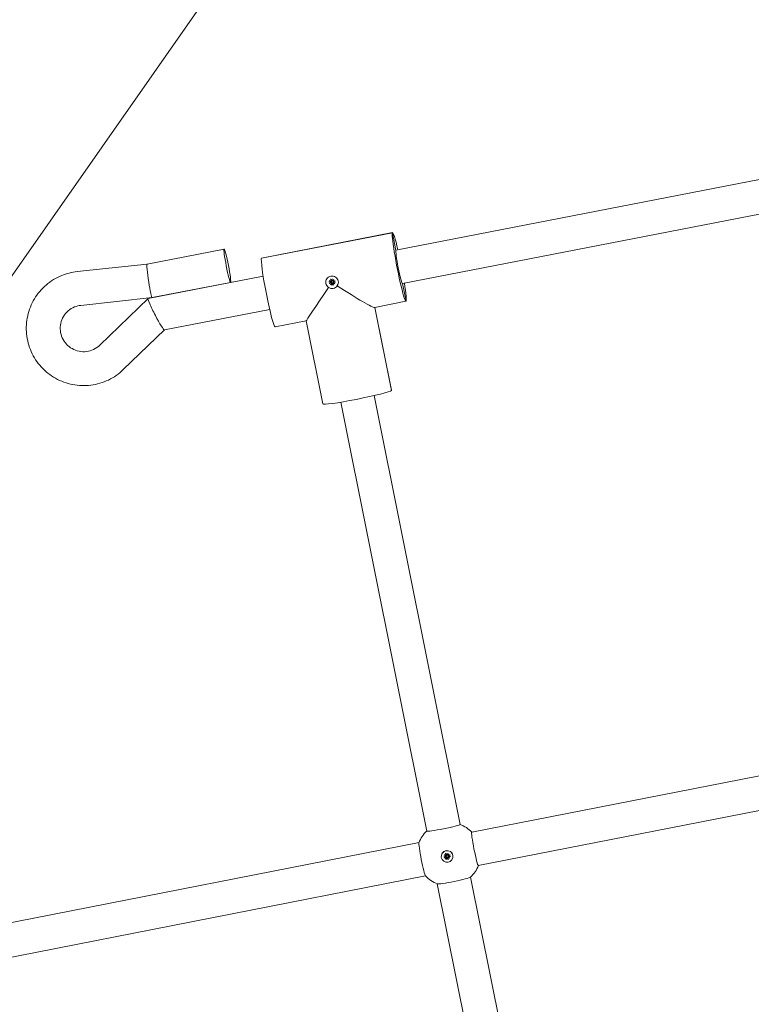
# Model space of a CAD drawing. Units: millimetres. Extents: x -7086 to 8123, y -3372 to 12187.
# Drawn here: x -2825 to -2480, y 3271 to 3735 of the extents above; entities that cross this region are included whole.
import ezdxf

# ---------------------------------------------------------------- set-up
doc = ezdxf.new("R2010")
doc.units = ezdxf.units.MM
doc.layers.add('Toestel 2D', color=7, linetype='Continuous', lineweight=20)

# ---------------------------------------------------------------- blocks, each defined once
blk = doc.blocks.new('FK-18-MRSAK')
at = {"layer": 'Toestel 2D', "lineweight": 5}
for p, q in [((-2077.53, 4687.37), (-3349.64, 2870.62)), ((-2397.35, 3674.9), (-2647.89, 3626.13)), ((-2394.3, 3659.2), (-2644.83, 3610.43)), ((-2711.28, 3622.42), (-2649.57, 3634.44)), ((-2649.57, 3634.44), (-2711.28, 3622.42)), ((-2711.23, 3622.46), (-2649.51, 3634.48)), ((-2649.57, 3634.44), (-2647.91, 3626.11)), ((-2649.57, 3634.44), (-2647.91, 3626.11)), ((-2765.26, 3619.66), (-2728.93, 3626.73)), ((-2798.19, 3616.1), (-2765.26, 3619.66)), ((-2710.49, 3613.95), (-2764.77, 3603.38)), ((-2762.86, 3603.83), (-2725.87, 3611.03)), ((-2679.6, 3611.23), (-2678.76, 3611.22)), ((-2679.45, 3610.47), (-2678.67, 3610.79)), ((-2679.26, 3611.98), (-2678.47, 3611.55)), ((-2679.26, 3611.98), (-2678.59, 3611.54)), ((-2678.56, 3611.41), (-2679.26, 3611.98)), ((-2678.84, 3609.9), (-2678.42, 3610.68)), ((-2678.28, 3610.59), (-2678.84, 3609.9)), ((-2678.84, 3609.9), (-2678.39, 3610.57)), ((-2678.69, 3612.58), (-2678.37, 3611.8)), ((-2678.09, 3609.56), (-2678.09, 3610.4)), ((-2677.93, 3612.73), (-2677.94, 3611.88)), ((-2677.74, 3611.69), (-2677.18, 3612.38)), ((-2677.33, 3609.7), (-2677.66, 3610.48)), ((-2677.18, 3612.38), (-2677.62, 3611.73)), ((-2677.18, 3612.38), (-2677.6, 3611.6)), ((-2676.77, 3610.3), (-2677.55, 3610.73)), ((-2677.46, 3610.87), (-2676.77, 3610.3)), ((-2676.77, 3610.3), (-2677.42, 3610.76)), ((-2676.57, 3611.82), (-2677.35, 3611.49)), ((-2676.42, 3611.06), (-2677.27, 3611.06)), ((-2644.8, 3610.43), (-2643.15, 3602.13)), ((-2644.8, 3610.43), (-2643.15, 3602.13)), ((-2796.47, 3600.19), (-2762.87, 3603.83)), ((-2764.79, 3603.37), (-2787.56, 3581.41)), ((-2643.21, 3602.09), (-2657.93, 3599.22)), ((-2707.44, 3598.24), (-2757.09, 3588.58)), ((-2657.84, 3599.24), (-2650.07, 3560.1)), ((-2657.84, 3599.24), (-2650.07, 3560.1)), ((-2657.81, 3599.24), (-2650.05, 3560.17)), ((-2690.2, 3592.94), (-2704.92, 3590.07)), ((-2690.2, 3592.94), (-2682.42, 3553.74)), ((-2757.08, 3588.58), (-2776.46, 3569.89)), ((-2633.38, 3352.43), (-2673.86, 3554.55)), ((-2617.69, 3355.57), (-2658.17, 3557.67)), ((-2343.24, 3404.67), (-2612.16, 3351.87)), ((-2340.16, 3388.97), (-2609.08, 3336.17)), ((-2637.04, 3346.99), (-2887.54, 3297.81)), ((-2626.07, 3342.07), (-2626.05, 3342.1)), ((-2625.06, 3341.32), (-2624.27, 3340.9)), ((-2625.06, 3341.32), (-2624.39, 3340.89)), ((-2624.37, 3340.76), (-2625.06, 3341.32)), ((-2624.5, 3341.93), (-2624.17, 3341.15)), ((-2623.74, 3342.08), (-2623.74, 3341.23)), ((-2623.55, 3341.04), (-2622.98, 3341.73)), ((-2622.98, 3341.73), (-2623.42, 3341.08)), ((-2622.98, 3341.73), (-2623.4, 3340.95)), ((-2622.38, 3341.17), (-2623.15, 3340.84)), ((-2625.4, 3340.57), (-2624.56, 3340.57)), ((-2625.25, 3339.81), (-2624.47, 3340.14)), ((-2624.64, 3339.25), (-2624.22, 3340.03)), ((-2624.08, 3339.94), (-2624.64, 3339.25)), ((-2624.64, 3339.25), (-2624.19, 3339.92)), ((-2623.89, 3338.9), (-2623.89, 3339.75)), ((-2623.13, 3339.05), (-2623.46, 3339.83)), ((-2622.57, 3339.66), (-2623.35, 3340.08)), ((-2623.26, 3340.22), (-2622.57, 3339.66)), ((-2622.57, 3339.66), (-2623.22, 3340.11)), ((-2622.23, 3340.41), (-2623.07, 3340.41)), ((-2621.56, 3338.91), (-2621.54, 3338.94)), ((-2633.96, 3331.29), (-2884.45, 3282.11)), ((-2587.84, 3125.08), (-2628.4, 3327.57)), ((-2572.16, 3128.28), (-2612.71, 3330.71))]:
    blk.add_line(p, q, dxfattribs=at)
for start, end in [(43.3386, 69.095), (133.5569, 159.0576), (313.3908, 338.8767), (223.1577, 249.2611)]:
    blk.add_arc((-2623.05, 3341.58), 15, start, end, dxfattribs=at)
for centre, major_axis, ratio, start_param, end_param in [((-2646.36, 3618.28), (3.15, -16.2), 0.062825, 3.202157, 6.34375), ((-2646.36, 3618.28), (-3.15, 16.2), 0.062825, 5.218579, 6.34375), ((-2646.36, 3618.28), (-1.53, 7.85), 0.062825, 0.060564, 3.141593), ((-2646.36, 3618.28), (-1.53, 7.85), 0.062825, 0, 0.060564), ((-2764.06, 3611.74), (-1.2, 7.92), 0.060161, 0.002546, 1.633907), ((-2708.08, 3606.27), (3.15, -16.2), 0.062825, 3.202157, 6.283185), ((-2708.08, 3606.27), (-3.15, 16.2), 0.062825, 0, 0.060564), ((-2764.06, 3611.74), (-1.2, 7.92), 0.060161, 1.633907, 3.144139), ((-2678.76, 3611.41), (0.192, -0.001), 0.998646, 4.712389, 6.288517), ((-2678.6, 3610.61), (-0.073, 0.177), 0.998408, 4.712389, 6.288517), ((-2677.93, 3611.26), (-0.199, 0.647), 0.999054, 1.359143, 1.570796), ((-2678.56, 3611.69), (0.156, -0.08), 0.856399, 4.995019, 5.722339), ((-2678.75, 3611.42), (0.123, 0.162), 0.861647, 5.241733, 5.969053), ((-2678.54, 3611.73), (0.073, -0.177), 0.998408, 0, 1.576129), ((-2678.58, 3610.59), (-0.171, 0.063), 0.957747, 3.424223, 4.151542), ((-2678.31, 3610.4), (-0.122, 0.134), 0.963059, 5.273236, 6.000555), ((-2678.28, 3610.4), (0.191, -0.002), 0.998646, 0, 1.576129), ((-2677.93, 3611.26), (-0.201, 0.646), 0.999054, 6.071532, 6.283185), ((-2677.74, 3611.88), (-0.191, 0.002), 0.998646, 0, 1.576129), ((-2677.93, 3611.26), (0.201, -0.646), 0.999054, 6.071532, 6.283185), ((-2677.73, 3611.85), (0.153, -0.09), 0.984703, 5.273236, 6.000555), ((-2677.48, 3610.55), (-0.073, 0.177), 0.998408, 0, 1.576129), ((-2677.46, 3611.67), (0.141, -0.106), 0.990594, 3.424223, 4.151542), ((-2677.43, 3611.67), (0.073, -0.177), 0.998408, 4.712389, 6.288517), ((-2677.48, 3610.57), (-0.107, -0.173), 0.861634, 3.472077, 4.199396), ((-2677.27, 3610.87), (-0.192, 0.001), 0.998646, 4.712389, 6.288517), ((-2677.29, 3610.84), (-0.134, 0.113), 0.85567, 0.560847, 1.288166), ((-2677.93, 3611.26), (0.199, -0.647), 0.999054, 1.359143, 1.570796), ((-2646.36, 3618.28), (3.15, -16.2), 0.062825, 0.060564, 1.064606), ((-2677.22, 3612.27), (12.98, 19.34), 0.001214, 1.759129, 3.140384), ((-2677.22, 3612.27), (19.37, -13.01), 0.061617, 4.83774, 6.221412), ((-2760.93, 3595.98), (3.85, -7.4), 0.0742, 3.119655, 4.751015), ((-2760.93, 3595.98), (3.85, -7.4), 0.0742, 4.751015, 6.261247), ((-2666.23, 3556.96), (16.18, 3.21), 0.060408, 3.141593, 6.220203), ((-2666.23, 3556.96), (16.18, 3.21), 0.060408, 6.220203, 6.283185), ((-2625.53, 3354), (7.84, 1.57), 0.060306, 3.141593, 6.283185), ((-2610.62, 3344.02), (1.54, -7.85), 0.062923, 3.141593, 6.283185), ((-2635.47, 3339.14), (-1.54, 7.85), 0.062923, 0.100166, 3.041426), ((-2623.79, 3340.52), (-2.25, 1.58), 0.996195, 3.141593, 6.283185), ((-2624.35, 3341.08), (0.073, -0.177), 0.998397, 0, 1.576129), ((-2623.73, 3340.61), (-0.202, 0.646), 0.999042, 6.071532, 6.283185), ((-2623.55, 3341.23), (-0.192, 0.001), 0.998658, 0, 1.576129), ((-2623.53, 3341.2), (0.153, -0.09), 0.984462, 5.273236, 6.000555), ((-2623.26, 3341.02), (0.141, -0.106), 0.99084, 3.424223, 4.151542), ((-2624.56, 3340.76), (0.192, -0.001), 0.998658, 4.712389, 6.288517), ((-2624.4, 3339.96), (-0.073, 0.177), 0.998397, 4.712389, 6.288517), ((-2623.73, 3340.61), (-0.2, 0.646), 0.999042, 1.359143, 1.570796), ((-2624.37, 3341.04), (0.156, -0.08), 0.856436, 4.995019, 5.722339), ((-2624.55, 3340.77), (0.123, 0.162), 0.861647, 5.242408, 5.969728), ((-2624.38, 3339.94), (-0.172, 0.062), 0.957531, 3.424223, 4.151542), ((-2624.11, 3339.75), (-0.122, 0.134), 0.963282, 5.273236, 6.000555), ((-2624.08, 3339.75), (0.192, -0.001), 0.998658, 0, 1.576129), ((-2623.73, 3340.61), (0.202, -0.646), 0.999042, 6.071532, 6.283185), ((-2623.28, 3339.9), (-0.073, 0.177), 0.998397, 0, 1.576129), ((-2623.23, 3341.02), (0.073, -0.177), 0.998397, 4.712389, 6.288517), ((-2623.28, 3339.92), (-0.107, -0.173), 0.861634, 3.472752, 4.200071), ((-2623.07, 3340.22), (-0.192, 0.001), 0.998658, 4.712389, 6.288517), ((-2623.09, 3340.19), (-0.134, 0.113), 0.855647, 0.560847, 1.288166), ((-2623.73, 3340.61), (0.2, -0.646), 0.999042, 1.359143, 1.570796), ((-2620.56, 3329.17), (-7.84, -1.57), 0.060306, 0.095971, 3.045622)]:
    blk.add_ellipse(centre, major_axis=major_axis, ratio=ratio, start_param=start_param, end_param=end_param, dxfattribs=at)
for centre, major_axis, ratio in [((-2727.4, 3618.88), (-1.53, 7.85), 0.062825), ((-2623.81, 3340.49), (-2.25, 1.58), 0.996195)]:
    blk.add_ellipse(centre, major_axis=major_axis, ratio=ratio, dxfattribs=at)
for points, knots in [([(-2776.46, 3569.89), (-2778.52, 3567.9), (-2780.91, 3566.24), (-2786.09, 3563.76), (-2788.88, 3562.94), (-2794.59, 3562.21), (-2797.5, 3562.3), (-2803.15, 3563.41), (-2805.89, 3564.41), (-2810.91, 3567.24), (-2813.19, 3569.05), (-2817.08, 3573.31), (-2818.68, 3575.75), (-2821.02, 3581.01), (-2821.77, 3583.83), (-2822.35, 3589.56), (-2822.17, 3592.46), (-2820.91, 3598.07), (-2819.83, 3600.77), (-2816.87, 3605.69), (-2814.99, 3607.91), (-2810.64, 3611.65), (-2808.15, 3613.16), (-2803.16, 3615.21), (-2800.69, 3615.83), (-2798.19, 3616.1)], [2.567757, 2.567757, 2.567757, 2.567757, 2.887186, 2.887186, 3.206867, 3.206867, 3.526925, 3.526925, 3.847337, 3.847337, 4.167939, 4.167939, 4.488495, 4.488495, 4.808784, 4.808784, 5.128693, 5.128693, 5.448255, 5.448255, 5.767644, 5.767644, 6.087103, 6.087103, 6.367789, 6.367789, 6.367789, 6.367789]), ([(-2680.98, 3610.52), (-2681.05, 3610.89), (-2681.05, 3611.29), (-2680.88, 3612.06), (-2680.71, 3612.43), (-2680.28, 3613.03), (-2679.99, 3613.31), (-2679.33, 3613.73), (-2678.95, 3613.88), (-2678.59, 3613.95), (-2678.23, 3614.02), (-2677.83, 3614.02), (-2677.06, 3613.88), (-2676.69, 3613.73), (-2676.07, 3613.33), (-2675.78, 3613.05), (-2675.33, 3612.41), (-2675.18, 3612.03), (-2675.1, 3611.67)], [1.3351041, 1.3351041, 1.3351041, 1.3351041, 1.4468283, 1.4468283, 1.5585524, 1.5585524, 1.6693456, 1.6693456, 1.7801388, 1.7801388, 1.7801388, 1.8909321, 1.8909321, 2.0017253, 2.0017253, 2.1134494, 2.1134494, 2.2251735, 2.2251735, 2.2251735, 2.2251735]), ([(-2679.67, 3608.67), (-2679.68, 3608.67), (-2679.68, 3608.68), (-2680, 3608.88), (-2680.3, 3609.15), (-2680.75, 3609.79), (-2680.91, 3610.16), (-2680.98, 3610.52)], [1.1095739, 1.1095739, 1.1095739, 1.1095739, 1.1116559, 1.1116559, 1.22338, 1.22338, 1.3351041, 1.3351041, 1.3351041, 1.3351041]), ([(-2679.6, 3611.23), (-2679.58, 3611.23), (-2679.56, 3611.23), (-2679.52, 3611.23), (-2679.51, 3611.23), (-2679.48, 3611.23), (-2679.47, 3611.22), (-2679.46, 3611.22)], [0.02199401, 0.02199401, 0.02199401, 0.02199401, 0.0274728, 0.0274728, 0.03294814, 0.03294814, 0.03743672, 0.03743672, 0.03743672, 0.03743672]), ([(-2679.32, 3610.53), (-2679.33, 3610.52), (-2679.34, 3610.52), (-2679.36, 3610.51), (-2679.38, 3610.5), (-2679.41, 3610.48), (-2679.43, 3610.47), (-2679.45, 3610.47)], [0.05043465, 0.05043465, 0.05043465, 0.05043465, 0.05492323, 0.05492323, 0.06039858, 0.06039858, 0.06587736, 0.06587736, 0.06587736, 0.06587736]), ([(-2678.63, 3612.46), (-2678.63, 3612.47), (-2678.64, 3612.48), (-2678.65, 3612.5), (-2678.66, 3612.51), (-2678.68, 3612.54), (-2678.68, 3612.56), (-2678.69, 3612.58)], [0.05043465, 0.05043465, 0.05043465, 0.05043465, 0.05492323, 0.05492323, 0.06039858, 0.06039858, 0.06587736, 0.06587736, 0.06587736, 0.06587736]), ([(-2678.32, 3611.53), (-2678.32, 3611.53), (-2678.32, 3611.52), (-2678.32, 3611.48), (-2678.33, 3611.45), (-2678.35, 3611.39), (-2678.37, 3611.36), (-2678.4, 3611.31), (-2678.42, 3611.29), (-2678.47, 3611.25), (-2678.5, 3611.24), (-2678.56, 3611.21), (-2678.58, 3611.2), (-2678.6, 3611.2)], [0.16364922, 0.16364922, 0.16364922, 0.16364922, 0.16642418, 0.16642418, 0.17516891, 0.17516891, 0.18391365, 0.18391365, 0.19265838, 0.19265838, 0.20296399, 0.20296399, 0.21054356, 0.21054356, 0.21054356, 0.21054356]), ([(-2678.59, 3611.54), (-2678.58, 3611.54), (-2678.58, 3611.54), (-2678.54, 3611.53), (-2678.51, 3611.53), (-2678.45, 3611.53), (-2678.41, 3611.53), (-2678.36, 3611.53), (-2678.34, 3611.53), (-2678.32, 3611.53)], [-5.5886852, -5.5886852, -5.5886852, -5.5886852, -5.5844748, -5.5844748, -5.5409952, -5.5409952, -5.4715312, -5.4715312, -5.4345831, -5.4345831, -5.4345831, -5.4345831]), ([(-2678.57, 3611.06), (-2678.55, 3611.07), (-2678.53, 3611.07), (-2678.47, 3611.07), (-2678.43, 3611.07), (-2678.38, 3611.05), (-2678.35, 3611.04), (-2678.3, 3611.01), (-2678.27, 3610.99), (-2678.23, 3610.95), (-2678.21, 3610.92), (-2678.2, 3610.89), (-2678.19, 3610.88), (-2678.19, 3610.87)], [0.13979427, 0.13979427, 0.13979427, 0.13979427, 0.14737383, 0.14737383, 0.15767945, 0.15767945, 0.16642418, 0.16642418, 0.17516891, 0.17516891, 0.18391365, 0.18391365, 0.18668861, 0.18668861, 0.18668861, 0.18668861]), ([(-2678.39, 3610.57), (-2678.39, 3610.58), (-2678.39, 3610.58), (-2678.36, 3610.62), (-2678.34, 3610.65), (-2678.29, 3610.72), (-2678.26, 3610.77), (-2678.22, 3610.83), (-2678.21, 3610.85), (-2678.19, 3610.87)], [-5.5886852, -5.5886852, -5.5886852, -5.5886852, -5.5844748, -5.5844748, -5.5409952, -5.5409952, -5.4715312, -5.4715312, -5.4345831, -5.4345831, -5.4345831, -5.4345831]), ([(-2678.13, 3611.9), (-2678.12, 3611.88), (-2678.12, 3611.86), (-2678.12, 3611.8), (-2678.12, 3611.77), (-2678.14, 3611.72), (-2678.15, 3611.69), (-2678.18, 3611.64), (-2678.2, 3611.62), (-2678.24, 3611.58), (-2678.27, 3611.56), (-2678.31, 3611.54), (-2678.31, 3611.54), (-2678.32, 3611.53)], [0.13979427, 0.13979427, 0.13979427, 0.13979427, 0.14737383, 0.14737383, 0.15767945, 0.15767945, 0.16642418, 0.16642418, 0.17516891, 0.17516891, 0.18391365, 0.18391365, 0.18668861, 0.18668861, 0.18668861, 0.18668861]), ([(-2678.19, 3610.87), (-2678.18, 3610.87), (-2678.17, 3610.87), (-2678.13, 3610.87), (-2678.1, 3610.86), (-2678.05, 3610.84), (-2678.02, 3610.83), (-2677.97, 3610.79), (-2677.95, 3610.77), (-2677.91, 3610.72), (-2677.9, 3610.69), (-2677.88, 3610.63), (-2677.87, 3610.61), (-2677.87, 3610.59)], [0.16364922, 0.16364922, 0.16364922, 0.16364922, 0.16642418, 0.16642418, 0.17516891, 0.17516891, 0.18391365, 0.18391365, 0.19265838, 0.19265838, 0.20296399, 0.20296399, 0.21054356, 0.21054356, 0.21054356, 0.21054356]), ([(-2677.66, 3611.66), (-2677.67, 3611.66), (-2677.68, 3611.66), (-2677.71, 3611.67), (-2677.75, 3611.67), (-2677.8, 3611.69), (-2677.83, 3611.71), (-2677.88, 3611.74), (-2677.9, 3611.76), (-2677.94, 3611.81), (-2677.96, 3611.84), (-2677.98, 3611.89), (-2677.99, 3611.91), (-2677.99, 3611.93)], [0.16364922, 0.16364922, 0.16364922, 0.16364922, 0.16642418, 0.16642418, 0.17516891, 0.17516891, 0.18391365, 0.18391365, 0.19265838, 0.19265838, 0.20296399, 0.20296399, 0.21054356, 0.21054356, 0.21054356, 0.21054356]), ([(-2677.93, 3612.73), (-2677.93, 3612.71), (-2677.93, 3612.69), (-2677.93, 3612.65), (-2677.93, 3612.64), (-2677.93, 3612.62), (-2677.93, 3612.61), (-2677.93, 3612.6)], [0.02199401, 0.02199401, 0.02199401, 0.02199401, 0.0274728, 0.0274728, 0.03294814, 0.03294814, 0.03743672, 0.03743672, 0.03743672, 0.03743672]), ([(-2677.73, 3610.61), (-2677.73, 3610.64), (-2677.73, 3610.66), (-2677.73, 3610.72), (-2677.73, 3610.76), (-2677.71, 3610.81), (-2677.7, 3610.84), (-2677.67, 3610.89), (-2677.65, 3610.92), (-2677.6, 3610.96), (-2677.58, 3610.97), (-2677.54, 3610.99), (-2677.53, 3610.99), (-2677.52, 3611)], [0.13979427, 0.13979427, 0.13979427, 0.13979427, 0.14737383, 0.14737383, 0.15767945, 0.15767945, 0.16642418, 0.16642418, 0.17516891, 0.17516891, 0.18391365, 0.18391365, 0.18668861, 0.18668861, 0.18668861, 0.18668861]), ([(-2677.62, 3611.73), (-2677.62, 3611.73), (-2677.62, 3611.73), (-2677.63, 3611.71), (-2677.64, 3611.7), (-2677.65, 3611.68), (-2677.65, 3611.68), (-2677.65, 3611.67), (-2677.66, 3611.67), (-2677.66, 3611.66)], [-5.5886852, -5.5886852, -5.5886852, -5.5886852, -5.5844748, -5.5844748, -5.5409952, -5.5409952, -5.4715312, -5.4715312, -5.4345831, -5.4345831, -5.4345831, -5.4345831]), ([(-2677.28, 3611.46), (-2677.3, 3611.45), (-2677.33, 3611.45), (-2677.38, 3611.45), (-2677.42, 3611.46), (-2677.47, 3611.48), (-2677.5, 3611.49), (-2677.55, 3611.52), (-2677.57, 3611.54), (-2677.61, 3611.59), (-2677.63, 3611.61), (-2677.65, 3611.65), (-2677.65, 3611.66), (-2677.66, 3611.66)], [0.13979427, 0.13979427, 0.13979427, 0.13979427, 0.14737383, 0.14737383, 0.15767945, 0.15767945, 0.16642418, 0.16642418, 0.17516891, 0.17516891, 0.18391365, 0.18391365, 0.18668861, 0.18668861, 0.18668861, 0.18668861]), ([(-2677.52, 3611), (-2677.52, 3611.01), (-2677.52, 3611.02), (-2677.52, 3611.06), (-2677.51, 3611.09), (-2677.49, 3611.14), (-2677.48, 3611.17), (-2677.45, 3611.22), (-2677.43, 3611.24), (-2677.38, 3611.27), (-2677.35, 3611.29), (-2677.3, 3611.31), (-2677.28, 3611.31), (-2677.26, 3611.32)], [0.16364922, 0.16364922, 0.16364922, 0.16364922, 0.16642418, 0.16642418, 0.17516891, 0.17516891, 0.18391365, 0.18391365, 0.19265838, 0.19265838, 0.20296399, 0.20296399, 0.21054356, 0.21054356, 0.21054356, 0.21054356]), ([(-2677.42, 3610.76), (-2677.43, 3610.76), (-2677.43, 3610.77), (-2677.45, 3610.8), (-2677.46, 3610.82), (-2677.49, 3610.88), (-2677.5, 3610.92), (-2677.51, 3610.96), (-2677.52, 3610.98), (-2677.52, 3611)], [-5.5886852, -5.5886852, -5.5886852, -5.5886852, -5.5844748, -5.5844748, -5.5409952, -5.5409952, -5.4715312, -5.4715312, -5.4345831, -5.4345831, -5.4345831, -5.4345831]), ([(-2676.69, 3611.76), (-2676.68, 3611.77), (-2676.68, 3611.77), (-2676.66, 3611.78), (-2676.64, 3611.79), (-2676.61, 3611.8), (-2676.59, 3611.81), (-2676.57, 3611.82)], [0.05043465, 0.05043465, 0.05043465, 0.05043465, 0.05492323, 0.05492323, 0.06039858, 0.06039858, 0.06587736, 0.06587736, 0.06587736, 0.06587736]), ([(-2676.42, 3611.06), (-2676.44, 3611.06), (-2676.46, 3611.06), (-2676.5, 3611.06), (-2676.51, 3611.06), (-2676.54, 3611.06), (-2676.55, 3611.07), (-2676.55, 3611.07)], [0.02199401, 0.02199401, 0.02199401, 0.02199401, 0.0274728, 0.0274728, 0.03294814, 0.03294814, 0.03743672, 0.03743672, 0.03743672, 0.03743672]), ([(-2675.1, 3611.67), (-2675.03, 3611.3), (-2675.03, 3610.9), (-2675.2, 3610.14), (-2675.37, 3609.78), (-2675.58, 3609.48), (-2675.59, 3609.47), (-2675.59, 3609.46)], [0.4450347, 0.4450347, 0.4450347, 0.4450347, 0.5567588, 0.5567588, 0.668483, 0.668483, 0.670565, 0.670565, 0.670565, 0.670565]), ([(-2677.46, 3608.16), (-2677.82, 3608.09), (-2678.23, 3608.09), (-2678.99, 3608.27), (-2679.35, 3608.44), (-2679.66, 3608.66), (-2679.67, 3608.67), (-2679.67, 3608.67)], [-0.4450347, -0.4450347, -0.4450347, -0.4450347, -0.3333106, -0.3333106, -0.2215865, -0.2215865, -0.2195045, -0.2195045, -0.2195045, -0.2195045]), ([(-2678.09, 3609.56), (-2678.09, 3609.57), (-2678.09, 3609.6), (-2678.09, 3609.63), (-2678.09, 3609.65), (-2678.08, 3609.67), (-2678.08, 3609.69), (-2678.08, 3609.69)], [0.02199401, 0.02199401, 0.02199401, 0.02199401, 0.0274728, 0.0274728, 0.03294814, 0.03294814, 0.03743672, 0.03743672, 0.03743672, 0.03743672]), ([(-2675.59, 3609.46), (-2675.59, 3609.46), (-2675.6, 3609.45), (-2675.8, 3609.13), (-2676.08, 3608.83), (-2676.72, 3608.38), (-2677.09, 3608.23), (-2677.46, 3608.16)], [-0.670565, -0.670565, -0.670565, -0.670565, -0.668483, -0.668483, -0.5567588, -0.5567588, -0.4450347, -0.4450347, -0.4450347, -0.4450347]), ([(-2677.38, 3609.83), (-2677.38, 3609.82), (-2677.38, 3609.81), (-2677.37, 3609.79), (-2677.36, 3609.77), (-2677.35, 3609.74), (-2677.34, 3609.72), (-2677.33, 3609.7)], [0.05043465, 0.05043465, 0.05043465, 0.05043465, 0.05492323, 0.05492323, 0.06039858, 0.06039858, 0.06587736, 0.06587736, 0.06587736, 0.06587736]), ([(-2787.56, 3581.41), (-2788.41, 3580.6), (-2789.38, 3579.92), (-2791.5, 3578.91), (-2792.64, 3578.58), (-2794.97, 3578.29), (-2796.15, 3578.34), (-2798.45, 3578.8), (-2799.56, 3579.21), (-2801.6, 3580.36), (-2802.52, 3581.09), (-2804.1, 3582.82), (-2804.75, 3583.81), (-2805.7, 3585.93), (-2806.01, 3587.07), (-2806.26, 3589.39), (-2806.19, 3590.58), (-2805.69, 3592.86), (-2805.25, 3593.96), (-2804.05, 3595.97), (-2803.29, 3596.87), (-2801.51, 3598.4), (-2800.49, 3599.01), (-2798.47, 3599.84), (-2797.48, 3600.08), (-2796.47, 3600.19)], [2.567757, 2.567757, 2.567757, 2.567757, 2.890016, 2.890016, 3.211251, 3.211251, 3.53099, 3.53099, 3.849377, 3.849377, 4.167056, 4.167056, 4.484911, 4.484911, 4.803764, 4.803764, 5.124088, 5.124088, 5.445794, 5.445794, 5.76821, 5.76821, 6.090342, 6.090342, 6.367789, 6.367789, 6.367789, 6.367789]), ([(-2624.43, 3341.81), (-2624.44, 3341.82), (-2624.44, 3341.83), (-2624.46, 3341.84), (-2624.46, 3341.86), (-2624.48, 3341.89), (-2624.49, 3341.91), (-2624.5, 3341.93)], [0.05043465, 0.05043465, 0.05043465, 0.05043465, 0.05492323, 0.05492323, 0.06039858, 0.06039858, 0.06587736, 0.06587736, 0.06587736, 0.06587736]), ([(-2623.93, 3341.25), (-2623.93, 3341.23), (-2623.92, 3341.21), (-2623.92, 3341.15), (-2623.92, 3341.12), (-2623.94, 3341.07), (-2623.95, 3341.04), (-2623.98, 3340.99), (-2624, 3340.97), (-2624.04, 3340.93), (-2624.07, 3340.91), (-2624.11, 3340.89), (-2624.12, 3340.89), (-2624.12, 3340.88)], [0.13979427, 0.13979427, 0.13979427, 0.13979427, 0.14737383, 0.14737383, 0.15767945, 0.15767945, 0.16642418, 0.16642418, 0.17516891, 0.17516891, 0.18391365, 0.18391365, 0.18668861, 0.18668861, 0.18668861, 0.18668861]), ([(-2623.46, 3341.01), (-2623.47, 3341.01), (-2623.48, 3341.01), (-2623.52, 3341.02), (-2623.55, 3341.02), (-2623.6, 3341.04), (-2623.63, 3341.06), (-2623.68, 3341.09), (-2623.7, 3341.11), (-2623.74, 3341.16), (-2623.76, 3341.19), (-2623.78, 3341.24), (-2623.79, 3341.26), (-2623.79, 3341.28)], [0.16364922, 0.16364922, 0.16364922, 0.16364922, 0.16642418, 0.16642418, 0.17516891, 0.17516891, 0.18391365, 0.18391365, 0.19265838, 0.19265838, 0.20296399, 0.20296399, 0.21054356, 0.21054356, 0.21054356, 0.21054356]), ([(-2623.74, 3342.08), (-2623.74, 3342.06), (-2623.74, 3342.04), (-2623.74, 3342), (-2623.74, 3341.99), (-2623.74, 3341.96), (-2623.74, 3341.96), (-2623.74, 3341.95)], [0.02199401, 0.02199401, 0.02199401, 0.02199401, 0.0274728, 0.0274728, 0.03294814, 0.03294814, 0.03743672, 0.03743672, 0.03743672, 0.03743672]), ([(-2623.42, 3341.08), (-2623.42, 3341.08), (-2623.42, 3341.08), (-2623.43, 3341.06), (-2623.44, 3341.05), (-2623.45, 3341.03), (-2623.45, 3341.03), (-2623.46, 3341.02), (-2623.46, 3341.02), (-2623.46, 3341.01)], [-4.8122593, -4.8122593, -4.8122593, -4.8122593, -4.8081431, -4.8081431, -4.7647699, -4.7647699, -4.6952619, -4.6952619, -4.6581567, -4.6581567, -4.6581567, -4.6581567]), ([(-2623.08, 3340.81), (-2623.11, 3340.8), (-2623.13, 3340.8), (-2623.19, 3340.8), (-2623.22, 3340.81), (-2623.27, 3340.83), (-2623.3, 3340.84), (-2623.35, 3340.87), (-2623.38, 3340.89), (-2623.42, 3340.94), (-2623.43, 3340.96), (-2623.45, 3341), (-2623.46, 3341.01), (-2623.46, 3341.01)], [0.13979427, 0.13979427, 0.13979427, 0.13979427, 0.14737383, 0.14737383, 0.15767945, 0.15767945, 0.16642418, 0.16642418, 0.17516891, 0.17516891, 0.18391365, 0.18391365, 0.18668861, 0.18668861, 0.18668861, 0.18668861]), ([(-2622.49, 3341.12), (-2622.49, 3341.12), (-2622.48, 3341.12), (-2622.46, 3341.13), (-2622.44, 3341.14), (-2622.41, 3341.15), (-2622.39, 3341.16), (-2622.38, 3341.17)], [0.05043465, 0.05043465, 0.05043465, 0.05043465, 0.05492323, 0.05492323, 0.06039858, 0.06039858, 0.06587736, 0.06587736, 0.06587736, 0.06587736]), ([(-2625.4, 3340.57), (-2625.38, 3340.57), (-2625.36, 3340.57), (-2625.33, 3340.57), (-2625.31, 3340.57), (-2625.28, 3340.57), (-2625.27, 3340.57), (-2625.26, 3340.57)], [0.02199401, 0.02199401, 0.02199401, 0.02199401, 0.0274728, 0.0274728, 0.03294814, 0.03294814, 0.03743672, 0.03743672, 0.03743672, 0.03743672]), ([(-2625.13, 3339.88), (-2625.13, 3339.87), (-2625.14, 3339.87), (-2625.16, 3339.85), (-2625.18, 3339.84), (-2625.21, 3339.83), (-2625.23, 3339.82), (-2625.25, 3339.81)], [0.05043465, 0.05043465, 0.05043465, 0.05043465, 0.05492323, 0.05492323, 0.06039858, 0.06039858, 0.06587736, 0.06587736, 0.06587736, 0.06587736]), ([(-2624.12, 3340.88), (-2624.12, 3340.87), (-2624.12, 3340.86), (-2624.13, 3340.83), (-2624.13, 3340.79), (-2624.15, 3340.74), (-2624.17, 3340.71), (-2624.2, 3340.66), (-2624.22, 3340.64), (-2624.27, 3340.6), (-2624.3, 3340.58), (-2624.36, 3340.56), (-2624.38, 3340.55), (-2624.4, 3340.55)], [0.16364922, 0.16364922, 0.16364922, 0.16364922, 0.16642418, 0.16642418, 0.17516891, 0.17516891, 0.18391365, 0.18391365, 0.19265838, 0.19265838, 0.20296399, 0.20296399, 0.21054356, 0.21054356, 0.21054356, 0.21054356]), ([(-2624.39, 3340.89), (-2624.38, 3340.89), (-2624.38, 3340.89), (-2624.34, 3340.88), (-2624.31, 3340.88), (-2624.25, 3340.87), (-2624.21, 3340.88), (-2624.16, 3340.88), (-2624.14, 3340.88), (-2624.12, 3340.88)], [-4.8122593, -4.8122593, -4.8122593, -4.8122593, -4.8081431, -4.8081431, -4.7647699, -4.7647699, -4.6952619, -4.6952619, -4.6581567, -4.6581567, -4.6581567, -4.6581567]), ([(-2624.38, 3340.41), (-2624.35, 3340.41), (-2624.33, 3340.42), (-2624.27, 3340.42), (-2624.23, 3340.42), (-2624.18, 3340.4), (-2624.15, 3340.39), (-2624.1, 3340.36), (-2624.07, 3340.34), (-2624.03, 3340.3), (-2624.02, 3340.27), (-2624, 3340.23), (-2623.99, 3340.23), (-2623.99, 3340.22)], [0.13979427, 0.13979427, 0.13979427, 0.13979427, 0.14737383, 0.14737383, 0.15767945, 0.15767945, 0.16642418, 0.16642418, 0.17516891, 0.17516891, 0.18391365, 0.18391365, 0.18668861, 0.18668861, 0.18668861, 0.18668861]), ([(-2624.19, 3339.92), (-2624.19, 3339.92), (-2624.19, 3339.93), (-2624.16, 3339.97), (-2624.14, 3340), (-2624.09, 3340.07), (-2624.06, 3340.12), (-2624.02, 3340.17), (-2624.01, 3340.2), (-2623.99, 3340.22)], [-4.8122593, -4.8122593, -4.8122593, -4.8122593, -4.8081431, -4.8081431, -4.7647699, -4.7647699, -4.6952619, -4.6952619, -4.6581567, -4.6581567, -4.6581567, -4.6581567]), ([(-2623.99, 3340.22), (-2623.98, 3340.22), (-2623.97, 3340.22), (-2623.93, 3340.22), (-2623.9, 3340.21), (-2623.85, 3340.19), (-2623.82, 3340.17), (-2623.77, 3340.14), (-2623.75, 3340.12), (-2623.71, 3340.07), (-2623.7, 3340.04), (-2623.68, 3339.98), (-2623.67, 3339.96), (-2623.67, 3339.93)], [0.16364922, 0.16364922, 0.16364922, 0.16364922, 0.16642418, 0.16642418, 0.17516891, 0.17516891, 0.18391365, 0.18391365, 0.19265838, 0.19265838, 0.20296399, 0.20296399, 0.21054356, 0.21054356, 0.21054356, 0.21054356]), ([(-2623.89, 3338.9), (-2623.89, 3338.92), (-2623.89, 3338.94), (-2623.89, 3338.98), (-2623.89, 3339), (-2623.88, 3339.02), (-2623.88, 3339.03), (-2623.88, 3339.04)], [0.02199401, 0.02199401, 0.02199401, 0.02199401, 0.0274728, 0.0274728, 0.03294814, 0.03294814, 0.03743672, 0.03743672, 0.03743672, 0.03743672]), ([(-2623.53, 3339.96), (-2623.53, 3339.99), (-2623.54, 3340.01), (-2623.53, 3340.07), (-2623.53, 3340.1), (-2623.51, 3340.16), (-2623.5, 3340.19), (-2623.47, 3340.24), (-2623.45, 3340.27), (-2623.4, 3340.31), (-2623.38, 3340.32), (-2623.34, 3340.34), (-2623.33, 3340.34), (-2623.33, 3340.35)], [0.13979427, 0.13979427, 0.13979427, 0.13979427, 0.14737383, 0.14737383, 0.15767945, 0.15767945, 0.16642418, 0.16642418, 0.17516891, 0.17516891, 0.18391365, 0.18391365, 0.18668861, 0.18668861, 0.18668861, 0.18668861]), ([(-2623.33, 3340.35), (-2623.33, 3340.36), (-2623.33, 3340.37), (-2623.32, 3340.41), (-2623.32, 3340.44), (-2623.3, 3340.49), (-2623.28, 3340.52), (-2623.25, 3340.57), (-2623.23, 3340.59), (-2623.18, 3340.62), (-2623.15, 3340.64), (-2623.1, 3340.66), (-2623.08, 3340.66), (-2623.06, 3340.67)], [0.16364922, 0.16364922, 0.16364922, 0.16364922, 0.16642418, 0.16642418, 0.17516891, 0.17516891, 0.18391365, 0.18391365, 0.19265838, 0.19265838, 0.20296399, 0.20296399, 0.21054356, 0.21054356, 0.21054356, 0.21054356]), ([(-2623.22, 3340.11), (-2623.23, 3340.11), (-2623.23, 3340.12), (-2623.25, 3340.15), (-2623.26, 3340.17), (-2623.29, 3340.23), (-2623.3, 3340.27), (-2623.31, 3340.31), (-2623.32, 3340.33), (-2623.33, 3340.35)], [-4.8122593, -4.8122593, -4.8122593, -4.8122593, -4.8081431, -4.8081431, -4.7647699, -4.7647699, -4.6952619, -4.6952619, -4.6581567, -4.6581567, -4.6581567, -4.6581567]), ([(-2623.18, 3339.18), (-2623.18, 3339.17), (-2623.18, 3339.16), (-2623.17, 3339.14), (-2623.16, 3339.12), (-2623.15, 3339.09), (-2623.14, 3339.07), (-2623.13, 3339.05)], [0.05043465, 0.05043465, 0.05043465, 0.05043465, 0.05492323, 0.05492323, 0.06039858, 0.06039858, 0.06587736, 0.06587736, 0.06587736, 0.06587736]), ([(-2622.23, 3340.41), (-2622.24, 3340.41), (-2622.26, 3340.41), (-2622.3, 3340.41), (-2622.32, 3340.41), (-2622.34, 3340.42), (-2622.35, 3340.42), (-2622.35, 3340.42)], [0.02199401, 0.02199401, 0.02199401, 0.02199401, 0.0274728, 0.0274728, 0.03294814, 0.03294814, 0.03743672, 0.03743672, 0.03743672, 0.03743672])]:
    blk.add_open_spline(points, degree=3, knots=knots, dxfattribs=at)
for points, weights in [([(-2678.68, 3611.2), (-2678.95, 3611.21), (-2679.46, 3611.22)], [1.01694673254, 1.06605736275, 1.00509916269]), ([(-2679.32, 3610.53), (-2678.88, 3610.85), (-2678.65, 3611.02)], [1.00509916269, 1.06605736275, 1.01694673254]), ([(-2678.63, 3612.46), (-2678.33, 3612.13), (-2678.17, 3611.96)], [1.00509916269, 1.06605736274, 1.01694673254]), ([(-2677.88, 3610.5), (-2677.95, 3610.23), (-2678.08, 3609.69)], [1.01694673254, 1.06605736274, 1.00509916269]), ([(-2677.99, 3611.99), (-2677.97, 3612.2), (-2677.93, 3612.6)], [1.01694673254, 1.06605736275, 1.00509916269]), ([(-2677.38, 3609.83), (-2677.59, 3610.29), (-2677.7, 3610.54)], [1.00509916269, 1.06605736275, 1.01694673254]), ([(-2676.69, 3611.76), (-2677.04, 3611.58), (-2677.23, 3611.48)], [1.00509916269, 1.06605736275, 1.01694673254]), ([(-2677.19, 3611.3), (-2676.97, 3611.22), (-2676.55, 3611.07)], [1.01694673254, 1.06605736275, 1.00509916269]), ([(-2624.43, 3341.81), (-2624.13, 3341.48), (-2623.97, 3341.31)], [1.00509916269, 1.06605736275, 1.01694673254]), ([(-2623.79, 3341.34), (-2623.78, 3341.55), (-2623.74, 3341.95)], [1.01694673254, 1.06605736275, 1.00509916269]), ([(-2622.49, 3341.12), (-2622.84, 3340.93), (-2623.03, 3340.83)], [1.00509916269, 1.06605736275, 1.01694673254]), ([(-2624.48, 3340.54), (-2624.75, 3340.55), (-2625.26, 3340.57)], [1.01694673254, 1.06605736275, 1.00509916269]), ([(-2625.13, 3339.88), (-2624.68, 3340.2), (-2624.45, 3340.37)], [1.00509916269, 1.06605736275, 1.01694673254]), ([(-2623.68, 3339.85), (-2623.75, 3339.57), (-2623.88, 3339.04)], [1.01694673254, 1.06605736274, 1.00509916269]), ([(-2623.18, 3339.18), (-2623.39, 3339.64), (-2623.5, 3339.89)], [1.00509916269, 1.06605736275, 1.01694673254]), ([(-2622.99, 3340.65), (-2622.77, 3340.57), (-2622.35, 3340.42)], [1.01694673254, 1.06605736275, 1.00509916269])]:
    blk.add_rational_spline(points, weights, degree=2, dxfattribs=at)
for points in [[(-2678.6, 3611.2), (-2678.63, 3611.2), (-2678.65, 3611.19), (-2678.68, 3611.2)], [(-2678.65, 3611.02), (-2678.62, 3611.03), (-2678.6, 3611.05), (-2678.57, 3611.06)], [(-2678.17, 3611.96), (-2678.15, 3611.94), (-2678.14, 3611.92), (-2678.13, 3611.9)], [(-2677.99, 3611.93), (-2677.99, 3611.95), (-2677.99, 3611.97), (-2677.99, 3611.99)], [(-2677.87, 3610.59), (-2677.87, 3610.56), (-2677.87, 3610.53), (-2677.88, 3610.5)], [(-2677.7, 3610.54), (-2677.71, 3610.56), (-2677.72, 3610.59), (-2677.73, 3610.61)], [(-2677.23, 3611.48), (-2677.24, 3611.47), (-2677.26, 3611.46), (-2677.28, 3611.46)], [(-2677.26, 3611.32), (-2677.23, 3611.31), (-2677.21, 3611.31), (-2677.19, 3611.3)], [(-2623.97, 3341.31), (-2623.96, 3341.29), (-2623.94, 3341.27), (-2623.93, 3341.25)], [(-2623.79, 3341.28), (-2623.8, 3341.3), (-2623.8, 3341.32), (-2623.79, 3341.34)], [(-2624.4, 3340.55), (-2624.43, 3340.54), (-2624.46, 3340.54), (-2624.48, 3340.54)], [(-2624.45, 3340.37), (-2624.42, 3340.38), (-2624.4, 3340.4), (-2624.38, 3340.41)], [(-2623.67, 3339.93), (-2623.67, 3339.91), (-2623.67, 3339.88), (-2623.68, 3339.85)], [(-2623.5, 3339.89), (-2623.51, 3339.91), (-2623.52, 3339.94), (-2623.53, 3339.96)], [(-2623.03, 3340.83), (-2623.05, 3340.82), (-2623.07, 3340.81), (-2623.08, 3340.81)], [(-2623.06, 3340.67), (-2623.04, 3340.66), (-2623.01, 3340.66), (-2622.99, 3340.65)]]:
    blk.add_open_spline(points, degree=3, dxfattribs=at)

msp = doc.modelspace()

# ---------------------------------------------------------------- block references
msp.add_blockref('FK-18-MRSAK', (0, 0))

doc.saveas('drawing.dxf')
